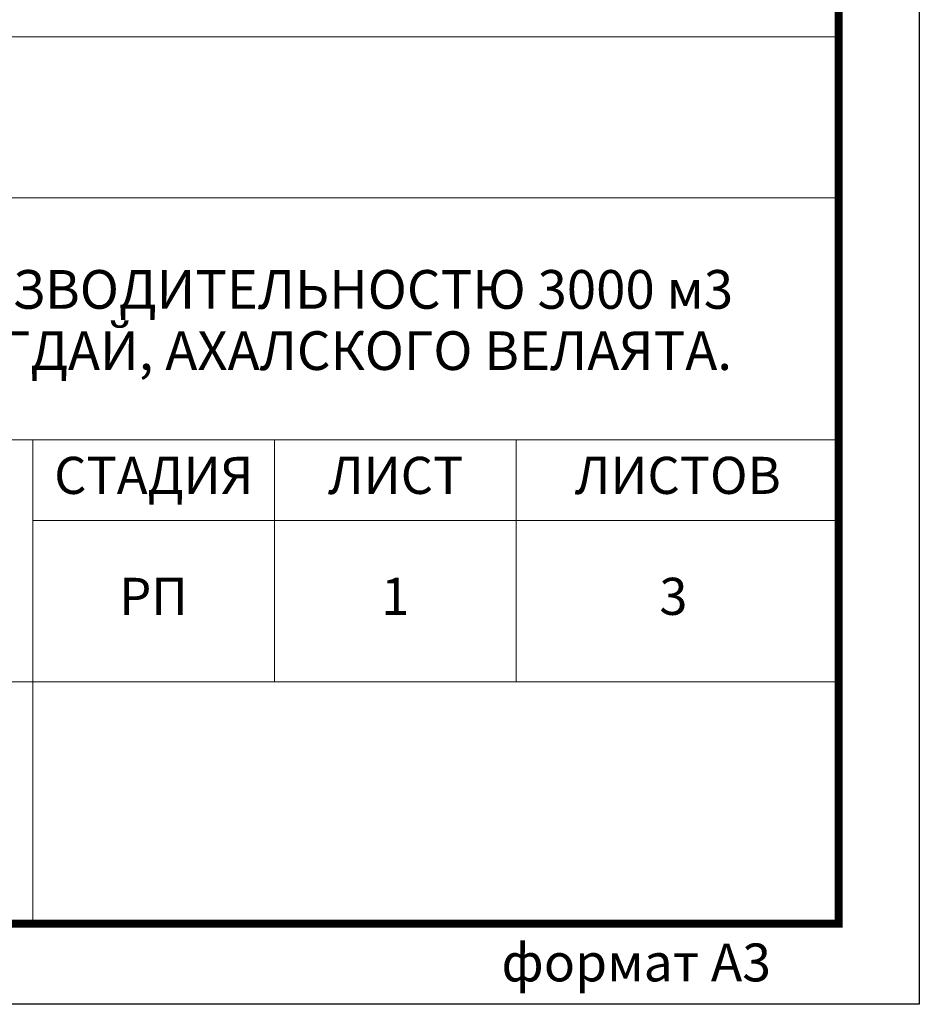
# Model space of a CAD drawing. Units: millimetres. Extents: x 18448 to 30479, y 26724 to 50651.
# Drawn here: x 22163 to 22721, y 44398 to 45009 of the extents above; entities that cross this region are included whole.
import ezdxf
from ezdxf.enums import TextEntityAlignment as Align

# ---------------------------------------------------------------- set-up
doc = ezdxf.new("R2010")
doc.units = ezdxf.units.MM
for name, color, linetype, lineweight in [('PAPER-BORDER', 5, 'Continuous', 25), ('R_Forma', 8, 'Continuous', 0), ('ramka', 250, 'Continuous', 15)]:
    doc.layers.add(name, color=color, linetype=linetype, lineweight=lineweight)
doc.styles.add('AREAL', font='arial.ttf')
doc.styles.add('Text', font='GOTHIC.TTF')
doc.styles.add('СГЕНЕРИР_СТИЛЬ_9', font='GOTHIC.TTF')

# ---------------------------------------------------------------- blocks, each defined once
blk = doc.blocks.new('A3')
at = {"layer": 'PAPER-BORDER', "color": 7, "flags": 128}
blk.add_lwpolyline([(414.8985, 197.8592), (414.8985, 227.5562), (456.8985, 227.5562), (456.8985, 197.8592)], close=True, dxfattribs=at)
at = {"layer": 'PAPER-BORDER', "color": 7, "const_width": 0.05, "flags": 128}
blk.add_lwpolyline([(416.8985, 227.0564), (456.3987, 227.0564), (456.3987, 198.3591), (416.8985, 198.3591), (416.8985, 227.0564)], close=True, dxfattribs=at)

msp = doc.modelspace()

# ---------------------------------------------------------------- linework, layer by layer
at = {"layer": 'R_Forma', "color": 0, "ltscale": 100}
msp.add_line((21210.96672, 44448.35192), (22670.96556, 44448.35192), dxfattribs=at)
at = {"layer": 'R_Forma', "color": 0, "ltscale": 100, "flags": 128}
msp.add_lwpolyline([(20820.96556, 44448.35192), (22670.96556, 44448.35192), (22670.96556, 44998.35192), (20820.96556, 44998.35192)], close=True, dxfattribs=at)
for points in [[(20820.96556, 44998.35192), (22670.96556, 44998.35192), (22670.96556, 44448.35192), (20820.96556, 44448.35192), (20820.96556, 44998.35192)], [(21470.96556, 44898.35192), (22670.96556, 44898.35192)], [(20820.96556, 44748.35192), (22670.96556, 44748.35192)], [(22170.96556, 44448.35192), (22170.96556, 44748.35192)], [(22320.96556, 44598.35192), (22320.96556, 44748.35192)], [(22470.96556, 44598.35192), (22470.96556, 44748.35192)], [(22170.96556, 44698.35192), (22670.96556, 44698.35192)], [(21470.96556, 44598.35192), (22670.96556, 44598.35192)]]:
    msp.add_lwpolyline(points, dxfattribs=at)

# ---------------------------------------------------------------- block references
at = {"layer": 'R_Forma', "color": 0, "ltscale": 100, "xscale": 100, "yscale": 100, "zscale": 100}
msp.add_blockref('A3', (-22968.90132, 24612.44357), dxfattribs=at)

# ---------------------------------------------------------------- texts
at = {"layer": 'R_Forma', "color": 0, "ltscale": 100, "style": 'AREAL'}
for s, p in [('СТАДИЯ', (22246.13943, 44723.35192)), ('ЛИСТ', (22396.13943, 44723.35192)), ('ЛИСТОВ', (22571.13943, 44723.35192)), ('РП', (22245.96556, 44648.35192)), ('1', (22395.96556, 44648.35192, 0)), ('3', (22568.38895, 44648.35192, 0))]:
    msp.add_text(s, height=23, dxfattribs=at).set_placement(p, align=Align.MIDDLE)
at = {"layer": 'R_Forma', "color": 0, "ltscale": 100, "insert": (22076.6703, 44784.17523), "char_height": 24, "attachment_point": 8, "line_spacing_factor": 0.9492, "style": 'СГЕНЕРИР_СТИЛЬ_9'}
msp.add_mtext('{ВОДООЧИСТНЫЕ СООРУЖЕНИЯ ПРОИЗВОДИТЕЛЬНОСТЮ 3000 м3 \\PВ СУТКИ В Д/О "ВАТАН", ЭТРАПА АКБУГДАЙ, АХАЛСКОГО ВЕЛАЯТА.}', dxfattribs=at)
at = {"layer": 'ramka', "color": 0, "style": 'Text'}
msp.add_text('формат А3', height=23.49, dxfattribs=at).set_placement((22545.3275, 44412.58133), align=Align.CENTER)

doc.saveas('drawing.dxf')
